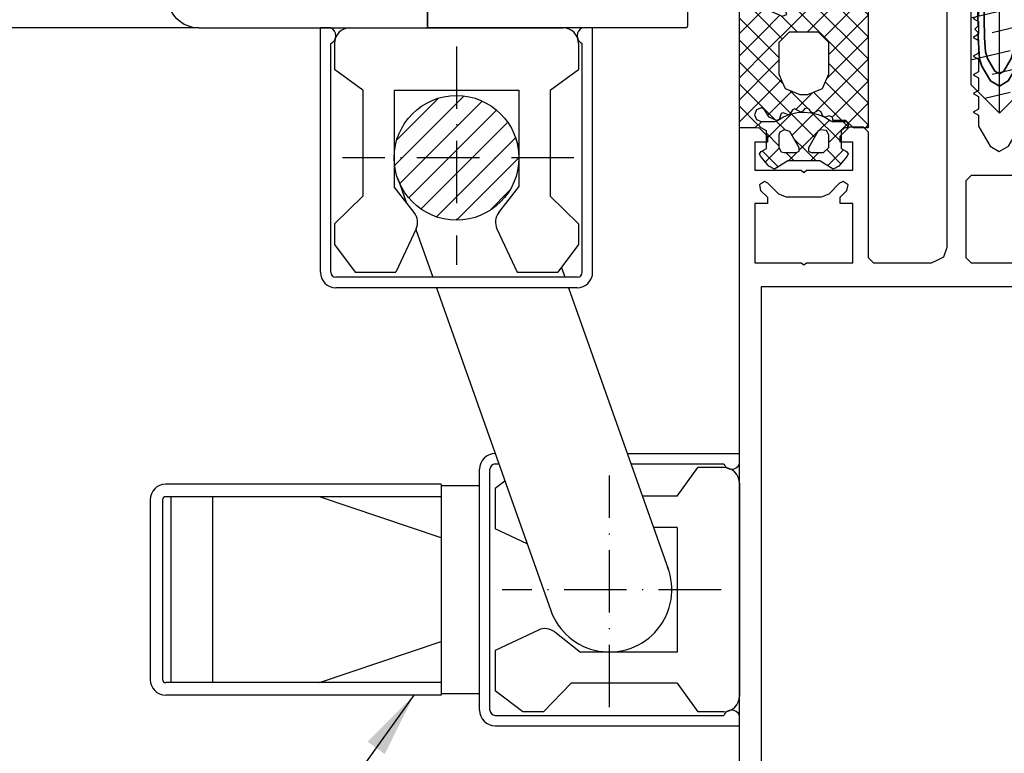
# Model space of a CAD drawing. Units: millimetres. Extents: x -973 to 11047, y 2284 to 16356.
# Drawn here: x -376 to -281, y 14426 to 14497 of the extents above; entities that cross this region are included whole.
import ezdxf

# ---------------------------------------------------------------- set-up
doc = ezdxf.new("R2010")
doc.units = ezdxf.units.MM
doc.linetypes.add('ACAD_ISO10W100', pattern=[18, 12, -3, 0, -3])
doc.layers.add('0S-Profil-Alu', color=254, linetype='Continuous', lineweight=35)
for name, color, linetype in [('2-0', 40, 'Continuous'), ('Strichpunkt schmal', 1, 'ACAD_ISO10W100'), ('Vollinie', 7, 'Continuous')]:
    doc.layers.add(name, color=color, linetype=linetype)
doc.styles.add('ISO9', font='simplex')
doc.dimstyles.new('M 1zu1 schmidt', dxfattribs={"dimscale": 2.5, "dimtxt": 2.5, "dimasz": 2.5, "dimexe": 1.25, "dimexo": 0.625, "dimgap": 0.975, "dimtad": 1, "dimdec": 1, "dimdsep": 46, "dimtxsty": 'ISO9', "dimcen": 2.5, "dimclrd": 1, "dimclre": 1, "dimclrt": 1, "dimadec": 0, "dimazin": 0, "dimtfac": 1, "dimtdec": 1, "dimtmove": 0, "dimatfit": 3, "dimfxl": 1, "dimtolj": 1, "dimtzin": 0, "dimlwd": -1, "dimarcsym": 0})

# ---------------------------------------------------------------- blocks, each defined once
blk = doc.blocks.new('SC322280', base_point=(-29, -25))
at = {"linetype": 'Continuous'}
blk.add_lwpolyline([(-13, 25), (38.75, 25), (90.5, 25, -0.414214), (92, 23.5), (92, -23.66, -0.378811), (90.510002, -25), (-13, -25), (-13.019997, -23.119999), (-12.199997, -22.299999), (-11.599998, -22.299999), (-11.599998, -23.5), (-8.900002, -23.5), (-8.900002, -19.049999), (-8.699997, -18.799999), (-8.900002, -18.549999), (-8.900002, -14.099998), (-11.599998, -14.099998), (-11.599998, -15.299999), (-12.199997, -15.299999), (-13.089996, -14.41), (-13.099998, -13.099998), (-12.599998, -12.599998), (-0.5, -12.599998), (0, -12.099998), (0, -6.5), (-0.279999, -5.915), (-0.559998, -5.33), (-1.5, -5), (-28.510002, -5), (-29, -4.5), (-29, -3.5), (-28, -2.5), (-27.099998, -2.5), (-26.800003, -2), (-25.589996, -2), (-25.300003, -2.5), (-25.010002, -2), (-23.790001, -2), (-23.5, -2.5), (-23.209999, -2), (-21.989998, -2), (-21.699997, -2.5), (-21.410004, -2), (-20.190002, -2), (-19.900002, -2.5), (-19.610001, -2), (-18.389999, -2), (-18.099998, -2.5), (-17.809998, -2), (-16.589996, -2), (-16.300003, -2.5), (-16.010002, -2), (-14.790001, -2), (-14.5, -2.5), (-14.209999, -2), (-13.160004, -2), (-11.220001, -0.870001), (-10.699997, 0), (-11.220001, 0.879999), (-13.160004, 2), (-15.110001, 2), (-15.400002, 2.5), (-15.690002, 2), (-16.910004, 2), (-17.199997, 2.5), (-17.489998, 2), (-18.709999, 2), (-19, 2.5), (-19.290001, 2), (-20.510002, 2), (-20.800003, 2.5), (-21.089996, 2), (-22.309998, 2), (-22.599998, 2.5), (-22.889999, 2), (-24.110001, 2), (-24.400002, 2.5), (-24.690002, 2), (-25.910004, 2), (-26.199997, 2.5), (-26.489998, 2), (-27.699997, 2), (-28, 2.52), (-29, 3.66), (-29, 4.51), (-28.5, 5), (-1.5, 5), (-0.330002, 5.559999), (0, 6.5), (0, 12.1), (-0.5, 12.6), (-12.599998, 12.6), (-13.099998, 13.1), (-13.089996, 14.42), (-12.199997, 15.3), (-11.599998, 15.3), (-11.599998, 14.1), (-8.900002, 14.1), (-8.900002, 18.549999), (-8.699997, 18.799999), (-8.900002, 19.049999), (-8.900002, 23.5), (-11.599998, 23.5), (-11.599998, 22.299999), (-12.199997, 22.299999), (-13.019997, 23.120001), (-13, 25)], format="xyb", close=True, dxfattribs=at)
for points in [[(-2.849998, 23.5), (-5.699997, 23.5), (-5.699997, 22.299999), (-6.300003, 22.299999), (-6.949997, 22.950001), (-7.5, 23.059999), (-7.809998, 22.6), (-7.660004, 22.25), (-6.599998, 21.190001), (-6.300003, 20.469999), (-6.300003, 17.130001), (-6.610001, 16.41), (-7.660004, 15.35), (-7.809998, 15), (-7.5, 14.54), (-6.949997, 14.65), (-6.300003, 15.3), (-5.699997, 15.3), (-5.699997, 14.1), (0, 14.1), (0, 16.325), (0, 18.549999), (0.199997, 18.799999), (0, 19.049999), (0, 23.5), (-2.849998, 23.5)], [(2.300003, 0), (2.300003, -11.450001), (2.300003, -22.900002), (87.699997, -22.900002), (87.699997, 22.900002), (2.300003, 22.900002), (2.300003, 0)], [(-0.25, -2.950001), (0, -2.700001), (0, 2.700001), (-0.5, 3.200001), (-7.900002, 3.200001), (-8.400002, 2.700001), (-8.400002, -2.700001), (-7.900002, -3.200001), (-0.5, -3.200001), (-0.25, -2.950001)], [(0, -21.275), (0, -19.049999), (0.199997, -18.799999), (0, -18.549999), (0, -14.099998), (-5.699997, -14.099998), (-5.699997, -15.299999), (-6.300003, -15.299999), (-6.949997, -14.650002), (-7.5, -14.540001), (-7.809998, -15), (-7.660004, -15.360001), (-6.610001, -16.41), (-6.300003, -17.130001), (-6.300003, -20.470001), (-6.599998, -21.189999), (-7.660004, -22.25), (-7.809998, -22.599998), (-7.5, -23.060001), (-6.949997, -22.959999), (-6.300003, -22.299999), (-5.699997, -22.299999), (-5.699997, -23.5), (0, -23.5), (0, -21.275)]]:
    blk.add_lwpolyline(points, close=True, dxfattribs=at)
blk = doc.blocks.new('SC244255', base_point=(-24.689999, -6))
at = {"layer": '0S-Profil-Alu', "linetype": 'Continuous'}
for points in [[(0, 10), (0, 9.125), (0, 8.25), (0.245, 7.77), (0.49, 7.29), (1.95, 6.94), (3.69, 7.03), (5.43, 7.06), (6.18, 7.05), (6.5, 7.35), (6.820001, 7.04), (7.18, 7.03), (9, 6.94), (9.51, 6.88), (10.070001, 6.69), (11.500001, 5.86), (12.000001, 5), (11.500001, 4.14), (10.070001, 3.31), (9.5, 3.12), (9, 3.06), (7.18, 2.97), (6.82, 2.97), (6.5, 2.65), (6.18, 2.95), (5.43, 2.94), (3.69, 2.97), (1.95, 3.06), (0.61, 2.82), (0, 1.76), (0, 0), (-24.14, 0), (-24.979999, 0.19), (-27.33, 1.28), (-27.629999, 1.25), (-27.75, 0.98), (-27.689999, 0.32), (-27.99, 0), (-33.689999, 0), (-34.4, 0.29), (-34.689999, 1.35), (-34.4, 2.06), (-33.289999, 2.35), (-33.289999, 1.6), (-32.99, 1.3), (-30.049999, 1.3), (-29.34, 1.59), (-26.639999, 4.29), (-26.349998, 5), (-26.639999, 5.71), (-29.34, 8.41), (-30.049999, 8.7), (-32.99, 8.7), (-33.289999, 8.4), (-33.289999, 7.65), (-34.4, 7.94), (-34.689999, 9), (-33.689999, 10), (-28.289999, 10), (-27.769999, 9.9), (-27.689999, 9.67), (-27.75, 9.019999), (-27.629999, 8.75), (-27.33, 8.72), (-24.979999, 9.809999), (-24.139999, 10), (0, 10)], [(-0.759999, 5.25), (-0.829999, 5.5), (-1.359999, 6.42), (-1.489999, 6.92), (-1.489999, 8), (-1.989999, 8.5), (-22.899999, 8.5), (-23.499998, 7.6), (-25.199998, 7.6), (-25.659999, 7.29), (-25.549998, 6.75), (-24.859998, 6.06), (-24.429999, 5.17), (-24.859998, 3.94), (-25.549998, 3.25), (-25.659999, 2.71), (-25.199998, 2.4), (-23.499998, 2.4), (-22.899999, 1.5), (-1.989999, 1.5), (-1.489999, 2), (-1.489999, 3.08), (-1.359999, 3.58), (-0.829999, 4.5), (-0.689999, 5), (-0.759999, 5.25)], [(0.51, 5.61), (0, 5), (1.02, 3.78), (1.89, 3.68), (3.69, 3.58), (5.5, 3.54), (7.3, 3.58), (8.68, 3.68), (9.34, 3.87), (10.55, 4.57), (10.8, 5), (10.55, 5.44), (9.340001, 6.13), (8.680001, 6.33), (7.300001, 6.43), (5.500001, 6.46), (3.690001, 6.43), (1.89, 6.33), (1.02, 6.22), (0.51, 5.61)]]:
    blk.add_lwpolyline(points, close=True, dxfattribs=at)
blk = doc.blocks.new('SC244297')
at = {"color": 1, "linetype": 'Continuous'}
for p, q in [((-4.813201, 0), (-7.550776, -2.737575)), ((-2.69188, 0), (-6.081937, -3.390057)), ((-0.57056, 0), (-4.613099, -4.042539)), ((-4.186798, 0), (-0.787401, -3.399397)), ((-2.065478, 0), (-0.282739, -1.782739)), ((-12.1, -0.922839), (-12.974564, -1.797403)), ((-11.177162, -0.000001), (-11.8, -0.622839)), ((-11.8, -0.87208), (-8.53604, -4.13604)), ((-10.550759, -0.000001), (-8.022917, -2.527842)), ((-9.055842, -0.000001), (-10.488453, -1.432612)), ((-6.934521, -0.000001), (-9.019614, -2.085093)), ((-8.429439, -0.000001), (-4.218913, -4.210526)), ((-6.308118, -0.000001), (-1.393663, -4.914456)), ((-12.972684, -1.820716), (-11.876034, -2.917367)), ((-10.488453, -1.432612), (-11.478315, -2.422474)), ((-0.27462, -1.82538), (-0.504008, -2.054769)), ((-11.888901, -2.83306), (-12.694388, -3.638547)), ((-7.550776, -2.737575), (-12.545279, -7.732079)), ((-9.019614, -2.085093), (-10.826624, -3.892103)), ((-8.022917, -2.527842), (-6.75076, -3.8)), ((-1.192423, -2.743183), (-3.509525, -5.060286)), ((-0.504008, -2.054769), (-0.6, -2.150761)), ((0.534522, -2.6), (1.734522, -3.8)), ((1.072081, -2.6), (0.574217, -3.097864)), ((3.3, -2.493401), (1.961295, -3.832107)), ((2.240752, -2.18491), (3.77917, -3.723328)), ((-6.081937, -3.390057), (-6.49188, -3.8)), ((0.574217, -3.097864), (-1.326561, -4.998642)), ((-0.6468, -3.539999), (0.233384, -4.420182)), ((-12.455272, -4.459449), (-4.514721, -12.4)), ((-11.348328, -4.413807), (-12.166716, -5.232195)), ((-10.767129, -4.026271), (-9.199999, -5.593401)), ((-4.613099, -4.042539), (-4.615245, -4.044685)), ((3.2, -4.714722), (2.379925, -5.534796)), ((2.4, -4.465478), (3.2, -5.265478)), ((-3.610525, -4.818915), (-1.85292, -6.576519)), ((-1.753623, -5.425704), (-3.395765, -7.067845)), ((0.733111, -5.06029), (-1.377657, -7.171059)), ((-1.323436, -4.984683), (0.922623, -7.230742)), ((1.063417, -5.250216), (2.164349, -6.351148)), ((-9.199999, -6.508119), (-12.597461, -9.905581)), ((2.154721, -5.760001), (0.361108, -7.553613)), ((2.164349, -6.351148), (3.200001, -7.386799)), ((-12.312072, -6.723969), (-6.63604, -12.400001)), ((-1.498055, -7.291456), (-6.606599, -12.400001)), ((-3.421474, -7.129286), (-0.699999, -9.850761)), ((-1.595376, -6.834064), (-1.490372, -6.939067)), ((-1.415078, -7.014362), (1.370561, -9.8)), ((0.339885, -7.574836), (-0.742446, -8.657168)), ((3.200001, -6.836041), (2.400001, -7.636041)), ((-8.685279, -8.114719), (-12.653323, -12.082763)), ((-4.732154, -8.404235), (-8.72792, -12.400001)), ((-4.404816, -8.267264), (-0.272081, -12.399999)), ((2.095941, -8.40406), (3.461746, -9.769865)), ((3.664371, -8.492992), (2.131184, -10.026178)), ((-12.2584, -8.898961), (-8.75736, -12.400001)), ((-7.049239, -8.6), (-10.849241, -12.400002)), ((-6.1934, -8.6), (-2.393401, -12.4)), ((-1.005891, -8.920613), (-4.485278, -12.4)), ((1.436042, -8.6), (-0.400921, -10.436963)), ((-0.599999, -9.950761), (-0.107599, -10.44316)), ((-12.202148, -11.076534), (-10.87868, -12.400002)), ((-0.463729, -10.499771), (-2.363958, -12.4)), ((0, -12.157362), (-0.242637, -12.399999))]:
    blk.add_line(p, q, dxfattribs=at)
for points in [[(-11.8, -0.160001), (-11.8, -0.850001), (-11.8, -1.540001), (-11.71, -1.900001), (-10.73, -4.110001), (-10.9, -4.560001), (-11.36, -4.410001), (-11.81, -3.350001), (-12.1, -1.450001), (-12.1, -0.840001), (-12.58, -0.250001), (-13, -0.400001), (-13, -1.110001), (-12.98, -1.730001), (-12.93, -2.350001), (-12.84, -2.970001), (-12.71, -3.580001), (-12.55, -4.180001), (-12.35, -4.770001), (-12.12, -5.350001), (-11.86, -5.910001), (-12.049998, -6.570001), (-12.849998, -7.040001), (-13, -7.300001), (-12.85, -7.560001), (-12, -8.040001), (-11.8, -8.400002), (-11.999998, -8.75), (-12.85, -9.24), (-13, -9.5), (-12.85, -9.76), (-12, -10.25), (-11.8, -10.6), (-11.999998, -10.96), (-12.85, -11.450002), (-13, -11.710002), (-12.85, -11.970002), (-12.1, -12.400002), (0, -12.399999), (0.000001, -10.99), (-0.699999, -10.25), (-0.699999, -8.98), (-0.849999, -8.98), (-1.059999, -8.9), (-1.149999, -8.62), (-1.019999, -8.28), (-1.119999, -8.04), (-1.569999, -7.85), (-1.659999, -7.57), (-1.409999, -7.14), (-1.509999, -6.89), (-1.799999, -6.7), (-1.89, -6.49), (-1.809999, -6.28), (-1.58, -6.11), (-1.49, -5.92), (-1.809999, -5.32), (-1.73, -5.11), (-1.299999, -4.86), (-1.25, -4.73), (-1.44, -4.21), (-1.36, -4.02), (-0.8, -3.82), (-0.71, -3.58), (-1.01, -2.88), (-1.21, -2.73), (-1.7, -2.45), (-1.78, -2.380001), (-1.9, -2.1), (-1.71, -1.64), (-1.25, -1.45), (-0.79, -1.64), (-0.695, -1.87), (-0.6, -2.1), (-0.6, -3.41), (-0.69, -3.66), (-1.04, -4.25), (-1.299999, -4.88), (-1.45, -5.55), (-1.5, -6.23), (-1.44, -6.91), (-1.279999, -7.58), (-1.019999, -8.21), (-0.659999, -8.79), (-0.599999, -8.92), (-0.599999, -10.17), (-0.539999, -10.37), (-0.269999, -10.5), (-0.069999, -10.43), (0.000001, -10.36), (0.000001, -10.1), (0.300001, -9.8), (2.000001, -9.8), (2.290001, -10.3), (2.500001, -10.45), (2.740001, -10.38), (3.710001, -9.56), (4.000001, -9.03), (3.200001, -7.75), (3.2, -4.65), (4, -3.369999), (3.71, -2.84), (2.74, -2.019999), (2.5, -1.95), (2.29, -2.1), (2, -2.6), (0.3, -2.6), (0, -2.1), (-0.3, -1.8), (0, -1.5), (0, 0), (-11.64, -0.000001), (-11.8, -0.160001)], [(-4.495, -4.095), (-3.789999, -4.390001), (-3.2, -5.8), (-3.2, -6.600001), (-3.789999, -8.01), (-5.199999, -8.6), (-8.199998, -8.6), (-9.199998, -7.6), (-9.2, -4.800001), (-8.2, -3.8), (-5.2, -3.8), (-4.495, -4.095)], [(1.3, -3.8), (1.9, -3.8), (2.32, -4.02), (2.4, -4.300001), (2.4, -5.5), (2.325, -5.63), (2.25, -5.760001), (1.95, -5.760001), (0.35, -4.840001), (0.2, -4.300001), (0.42, -3.880001), (0.7, -3.8), (1.3, -3.8)], [(2.100001, -6.64), (2.250001, -6.64), (2.400001, -6.900001), (2.400001, -8.1), (1.900001, -8.6), (0.700001, -8.6), (0.280001, -8.38), (0.200001, -7.78), (0.350001, -7.56), (1.950001, -6.64), (2.100001, -6.64)]]:
    blk.add_lwpolyline(points, close=True, dxfattribs=at)
blk = doc.blocks.new('Schücoschraube')
at = {"layer": '2-0', "linetype": 'Continuous'}
for p, q in [((0, 65.000001), (-2.75, 62.23)), ((2.75, 62.23), (0, 65.000001)), ((0, 65.000001), (0, 0.05)), ((-1.04, 63.020007), (1.392282, 63.597593)), ((-2.75, 62.23), (-2.75, 0)), ((2.75, 0), (2.75, 62.23)), ((-2.75, 60.470008), (0.69, 61.280005)), ((-1.04, 58.990004), (2.75, 59.890006)), ((-2.75, 56.440004), (0.69, 57.250006)), ((-1.04, 54.960005), (2.75, 55.860003)), ((-2.75, 52.410006), (0.69, 53.220003)), ((-1.04, 50.930002), (2.75, 51.830004)), ((-2.75, 48.380002), (0.69, 49.190004)), ((-1.04, 46.900003), (2.75, 47.800001)), ((-2.75, 44.350004), (0.69, 45.160001)), ((-1.04, 42.87), (2.75, 43.770002)), ((-2.75, 40.32), (0.69, 41.130002)), ((-1.04, 38.840001), (2.75, 39.739999)), ((-2.75, 36.290002), (0.69, 37.099999)), ((-1.04, 34.809998), (2.75, 35.71)), ((-2.75, 32.259999), (0.69, 33.07)), ((-1.04, 30.78), (2.75, 31.679999)), ((-2.75, 28.23), (0.69, 29.04)), ((-1.04, 26.750001), (2.75, 27.65)), ((-2.75, 24.2), (0.69, 25.009999)), ((-1.04, 22.72), (2.75, 23.62)), ((-2.75, 20.170001), (0.69, 20.98)), ((-1.04, 18.689999), (2.75, 19.590001)), ((-2.75, 16.14), (0.69, 16.95)), ((-1.04, 14.66), (2.75, 15.56)), ((-2.75, 12.11), (0.69, 12.92)), ((-1.04, 10.63), (2.75, 11.53)), ((-2.75, 8.07), (0.69, 8.89)), ((-1.04, 6.6), (2.75, 7.5)), ((-2.75, 4.04), (0.69, 4.86)), ((-1.04, 2.57), (2.75, 3.47)), ((-5.4, 0), (-5.199999, -1.53)), ((5.4, 0), (-5.4, 0)), ((-2.75, 0.014438), (0.69, 0.83)), ((5.2, -1.53), (5.4, 0)), ((-5.199999, -1.53), (-4.07, -2.96)), ((4.070001, -2.96), (5.2, -1.53)), ((4.08, -2.15), (-4.079999, -2.15)), ((-4.07, -2.96), (-2.25, -3.63)), ((-2.25, -3.63), (2.25, -3.63)), ((2.25, -3.63), (4.070001, -2.96))]:
    blk.add_line(p, q, dxfattribs=at)
blk = doc.blocks.new('Pfosten Schüco 1')
at = {"rotation": 90}
blk.add_blockref('SC322280', (24.92, -121), dxfattribs=at)
at = {"xscale": -1, "rotation": 270}
blk.add_blockref('SC244297', (24.92, -105), dxfattribs=at)
blk.add_blockref('Schücoschraube', (-0.095, -171.395))
at = {"layer": '0S-Profil-Alu', "rotation": 90}
blk.add_blockref('SC244255', (10.905, -145.69), dxfattribs=at)

msp = doc.modelspace()

# ---------------------------------------------------------------- hatches: boundary and pattern name
at = {"layer": 'Vollinie'}
h = msp.add_hatch(dxfattribs=at)
h.set_pattern_fill('ANSI31', color=1, scale=0.5, angle=90, style=0)
h.set_pattern_definition([(45, (2809.8034, 1544.0603), (1.12253202, -1.12253202), [])])
h.paths.add_polyline_path([(-333.694, 14477.469, 0.414214), (-327.694, 14483.469), (-333.694, 14483.469)])
h.paths.add_polyline_path([(-333.694, 14483.469), (-327.694, 14483.469, 0.414214), (-333.694, 14489.469)])
h.paths.add_polyline_path([(-333.694, 14483.469), (-333.694, 14489.469, 0.414214), (-339.694, 14483.469)])
h.paths.add_polyline_path([(-333.694, 14477.469), (-333.694, 14483.469), (-339.694, 14483.469, 0.414214)])

# ---------------------------------------------------------------- linework, layer by layer
for p, q in [((-358.475, 14495.969), (-510.02, 14495.969)), ((-328.039, 14485.472), (-327.694, 14484.5)), ((-339.35, 14481.467), (-338.549, 14479.203)), ((-337.617, 14476.571), (-335.987, 14471.969)), ((-323.597, 14472.93), (-323.257, 14471.969)), ((-335.633, 14470.969), (-324.631, 14439.9)), ((-322.903, 14470.969), (-313.319, 14443.905))]:
    msp.add_line(p, q)
msp.add_lwpolyline([(-311.475, 14507.169), (-311.475, 14496.169, -0.414214), (-311.675, 14495.969), (-336.275, 14495.969, -0.414214), (-336.475, 14496.169), (-336.475, 14499.169, -0.414214)], format="xyb")
at = {"ltscale": 25.4}
msp.add_lwpolyline([(-336.475, 14499.267), (-336.475, 14496.167, -0.414214), (-336.675, 14495.967), (-358.475, 14495.967, -0.414214), (-361.475, 14498.967)], format="xyb", dxfattribs=at)
at = {"layer": 'Strichpunkt schmal', "ltscale": 0.5}
for p, q in [((-333.694, 14494.2), (-333.694, 14473.158)), ((-308.245, 14441.902), (-329.286, 14441.902))]:
    msp.add_line(p, q, dxfattribs=at)
at = {"layer": 'Strichpunkt schmal', "color": 1, "ltscale": 0.5}
for p, q in [((-322.398, 14483.469), (-344.68, 14483.469)), ((-318.975, 14430.606), (-318.975, 14452.888))]:
    msp.add_line(p, q, dxfattribs=at)
at = {"layer": 'Vollinie'}
for p, q in [((-346.794, 14472.469), (-346.794, 14495.969)), ((-345.794, 14495.969), (-346.794, 14495.969)), ((-343.944, 14495.969), (-323.444, 14495.969)), ((-320.594, 14495.969), (-321.594, 14495.969)), ((-320.594, 14472.469), (-320.594, 14495.969)), ((-345.794, 14472.469), (-345.794, 14494.469)), ((-345.444, 14494.469), (-345.444, 14491.969)), ((-321.944, 14494.469), (-321.944, 14491.969)), ((-321.594, 14472.469), (-321.594, 14494.469)), ((-342.694, 14489.969), (-345.444, 14491.969)), ((-324.694, 14489.969), (-321.944, 14491.969)), ((-342.694, 14489.969), (-342.694, 14479.769)), ((-339.694, 14489.969), (-327.694, 14489.969)), ((-339.694, 14489.969), (-339.694, 14480.669)), ((-327.694, 14489.969), (-327.694, 14480.669)), ((-324.694, 14489.969), (-324.694, 14479.769)), ((-337.762, 14478.196), (-339.694, 14480.669)), ((-329.627, 14478.196), (-327.694, 14480.669)), ((-345.444, 14477.119), (-342.694, 14479.769)), ((-321.944, 14477.119), (-324.694, 14479.769)), ((-345.444, 14477.119), (-345.444, 14475.119)), ((-337.587, 14476.635), (-339.544, 14472.469)), ((-329.802, 14476.635), (-327.844, 14472.469)), ((-321.944, 14477.119), (-321.944, 14475.119)), ((-345.444, 14475.119), (-343.444, 14472.469)), ((-321.944, 14475.119), (-323.944, 14472.469)), ((-343.444, 14472.469), (-339.544, 14472.469)), ((-327.844, 14472.469), (-323.944, 14472.469)), ((-322.094, 14471.969), (-345.294, 14471.969)), ((-322.094, 14470.969), (-345.294, 14470.969)), ((-317.249, 14455.002), (-306.475, 14455.002)), ((-306.475, 14454.002), (-306.475, 14455.002)), ((-331.475, 14430.302), (-331.475, 14453.502)), ((-330.475, 14430.302), (-330.475, 14453.502)), ((-329.975, 14454.002), (-329.625, 14454.002)), ((-316.895, 14454.002), (-307.975, 14454.002)), ((-312.475, 14450.902), (-310.475, 14453.652)), ((-307.975, 14453.652), (-310.475, 14453.652)), ((-329.042, 14452.357), (-329.975, 14451.652)), ((-329.975, 14451.652), (-329.975, 14447.752)), ((-306.475, 14452.152), (-306.475, 14431.652)), ((-312.475, 14450.902), (-315.797, 14450.902)), ((-312.475, 14447.902), (-314.735, 14447.902)), ((-312.475, 14447.902), (-312.475, 14435.902)), ((-326.9, 14446.307), (-329.975, 14447.752)), ((-325.81, 14438.01), (-329.975, 14436.052)), ((-324.248, 14437.835), (-321.775, 14435.902)), ((-329.975, 14436.052), (-329.975, 14432.152)), ((-312.475, 14435.902), (-321.775, 14435.902)), ((-325.325, 14430.152), (-322.675, 14432.902)), ((-312.475, 14432.902), (-322.675, 14432.902)), ((-312.475, 14432.902), (-310.475, 14430.152)), ((-327.325, 14430.152), (-329.975, 14432.152)), ((-325.325, 14430.152), (-327.325, 14430.152)), ((-307.975, 14430.152), (-310.475, 14430.152)), ((-329.975, 14429.802), (-307.975, 14429.802)), ((-306.475, 14428.802), (-306.475, 14429.802)), ((-329.975, 14428.802), (-306.475, 14428.802))]:
    msp.add_line(p, q, dxfattribs=at)
at = {"layer": 'Vollinie', "color": 7}
for p, q in [((-335.175, 14452.052), (-361.675, 14452.052)), ((-335.175, 14452.052), (-335.175, 14431.752)), ((-335.175, 14450.852), (-361.675, 14450.852)), ((-361.175, 14450.852), (-361.175, 14432.952)), ((-357.175, 14450.852), (-357.175, 14432.952)), ((-335.175, 14446.902), (-346.891, 14450.852)), ((-363.175, 14450.552), (-363.175, 14433.252)), ((-361.975, 14450.552), (-361.975, 14433.252)), ((-346.891, 14432.952), (-335.175, 14436.902)), ((-335.175, 14432.952), (-361.675, 14432.952)), ((-335.175, 14431.752), (-361.675, 14431.752))]:
    msp.add_line(p, q, dxfattribs=at)
msp.add_lwpolyline([(-331.475, 14431.902), (-331.475, 14451.902), (-335.175, 14451.902), (-335.175, 14431.902)], close=True, dxfattribs=at)
at = {"layer": 'Vollinie'}
msp.add_circle((-333.694, 14483.469), 6, dxfattribs=at)
for centre, radius, start, end in [((-346.107, 14495.219), 0.813, 292.61986, 67.38014), ((-343.944, 14494.469), 1.5, 90, 180), ((-323.444, 14494.469), 1.5, 0, 90), ((-321.282, 14495.219), 0.812, 112.61986, 247.38014), ((-338.944, 14477.273), 1.5, 334.82648, 37.99873), ((-328.445, 14477.273), 1.5, 142.00127, 205.17352), ((-345.294, 14472.469), 1.5, 180, 270), ((-345.294, 14472.469), 0.5, 180, 270), ((-322.094, 14472.469), 1.5, 270, 0), ((-322.094, 14472.469), 0.5, 270, 0), ((-329.975, 14453.502), 1.5, 90, 180), ((-329.975, 14453.502), 0.5, 90, 180), ((-307.225, 14454.315), 0.813, 202.61986, 337.38014), ((-307.975, 14452.152), 1.5, 0, 90), ((-318.975, 14441.902), 6, 199.49987, 21.12942), ((-325.172, 14436.653), 1.5, 52.00127, 115.17352), ((-307.975, 14431.652), 1.5, 270, 0), ((-329.975, 14430.302), 1.5, 180, 270), ((-329.975, 14430.302), 0.5, 180, 270), ((-307.225, 14429.49), 0.812, 22.61986, 157.38014)]:
    msp.add_arc(centre, radius, start, end, dxfattribs=at)
at = {"layer": 'Vollinie', "color": 7, "ltscale": 0.5}
for radius in [1.5, 0.3]:
    msp.add_arc((-361.675, 14450.552), radius, 90, 180, dxfattribs=at)
at = {"layer": 'Vollinie', "color": 7}
for radius in [1.5, 0.3]:
    msp.add_arc((-361.675, 14433.252), radius, 180, 270, dxfattribs=at)

# ---------------------------------------------------------------- block references
at = {"rotation": 180}
msp.add_blockref('Pfosten Schüco 1', (-281.555, 14381.369), dxfattribs=at)

# ---------------------------------------------------------------- leaders
at = {"annotation_type": 0, "has_hookline": 1, "hookline_direction": 1, "text_width": 153.143}
msp.add_leader([(-337.788, 14431.752), (-384.394, 14366.792), (-390.644, 14366.792)], dimstyle='M 1zu1 schmidt', override={"dimgap": 0.975, "dimtad": 0}, dxfattribs=at)

doc.saveas('drawing.dxf')
